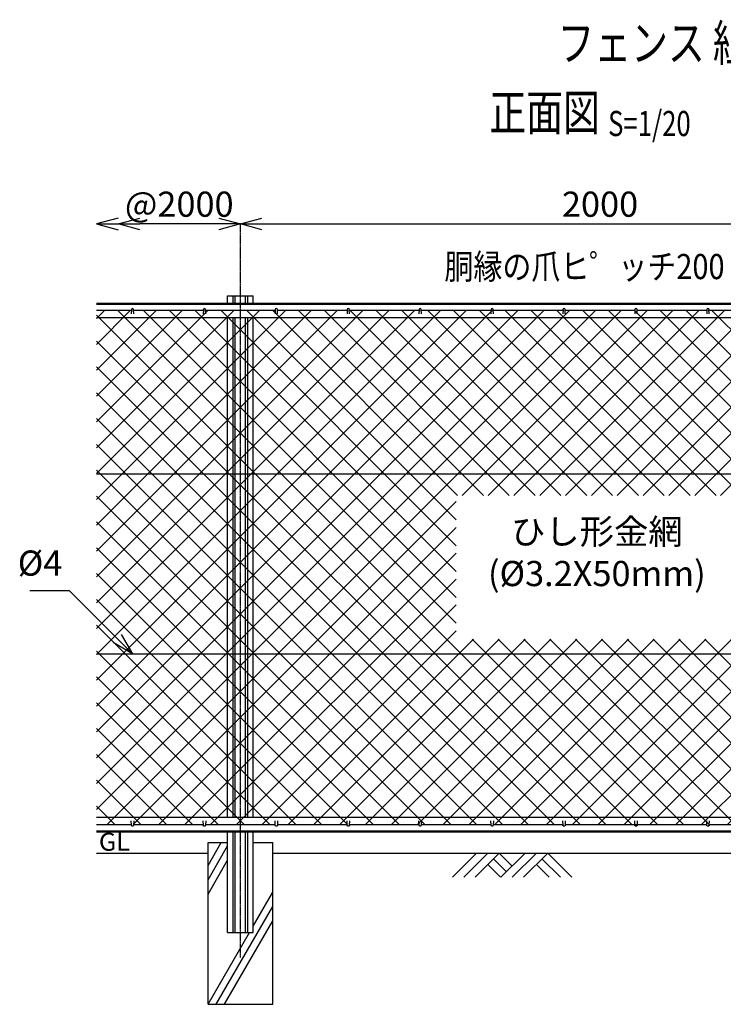
# Model space of a CAD drawing. Units: millimetres. Extents: x 145 to 4887, y 211 to 4323.
# Drawn here: x 310 to 2267, y 1585 to 4323 of the extents above; entities that cross this region are included whole.
import ezdxf
from ezdxf.enums import TextEntityAlignment as Align

# ---------------------------------------------------------------- set-up
doc = ezdxf.new("R2010")
doc.units = ezdxf.units.MM
doc.header["$LTSCALE"] = 0.2
doc.linetypes.add('CENTER2', pattern=[28.575, 19.05, -3.175, 3.175, -3.175])
for name, color, linetype in [('CENTER', 6, 'CENTER2'), ('L', 7, 'Continuous'), ('M', 82, 'Continuous'), ('TEXT', 150, 'Continuous')]:
    doc.layers.add(name, color=color, linetype=linetype)
doc.styles.add('NCE', font='romans.shx', dxfattribs={"width": 0.8, "bigfont": 'extfont.shx'})
doc.styles.get("Standard").update_dxf_attribs({"font": 'romans.shx', "width": 0.8, "bigfont": 'extfont.shx'})
doc.dimstyles.new('NCE_new_20', dxfattribs={"dimscale": 20, "dimtxt": 3.5, "dimasz": 3, "dimexe": 1, "dimexo": 1, "dimgap": 1, "dimtad": 1, "dimdec": 0, "dimdsep": 46, "dimtxsty": 'NCE', "dimblk": 'OPEN30', "dimcen": 0, "dimclrd": 7, "dimclre": 7, "dimclrt": 256, "dimaunit": 1, "dimadec": 1, "dimazin": 0, "dimtfac": 1, "dimtdec": 0, "dimtix": 1, "dimtmove": 2, "dimatfit": 2, "dimldrblk": 'OPEN30', "dimfxl": 0, "dimtolj": 1, "dimtzin": 0, "dimarcsym": 0})

# ---------------------------------------------------------------- blocks, each defined once
blk = doc.blocks.new('金網正面L-1470')
at = {"layer": 'M'}
h = blk.add_hatch(dxfattribs=at)
h.set_pattern_fill('NET', color=256, scale=16, angle=45, style=0)
h.set_pattern_definition([(45, (3186.647, -7064.42), (-35.92102, 35.92102), []), (135, (3186.647, -7064.42), (-35.92102, -35.92102), [])])
h.paths.add_polyline_path([(0, -20), (-2800, -20), (-2800, -1450), (0, -1450)])
h.paths.add_polyline_path([(-1000, -535), (-1000, -935), (-1800, -935), (-1800, -535)], flags=16)
blk = doc.blocks.new('Title & Scale')
at = {"layer": 'TEXT', "width": 0.75}
blk.add_attdef('図面名', text='', height=5, dxfattribs=at).set_placement((0, 0), align=Align.BOTTOM_RIGHT)
blk.add_attdef('縮尺', text='', height=3.5, dxfattribs=at).set_placement((0, -0.3), align=Align.BOTTOM_LEFT)
blk = doc.blocks.new('爪')
at = {"layer": 'M'}
for p, q in [((-2.9, 2.1), (-3.5, -10)), ((3.5, -10), (2.9, 2.1))]:
    blk.add_line(p, q, dxfattribs=at)
blk.add_arc((0, 2), 3.05, 2.86, 177.1394, dxfattribs=at)
blk = doc.blocks.new('土')
at = {"layer": 'L'}
for p, q in [((0, 0), (-66.8, -66.8)), ((31.5, 0), (-35.3, -66.8)), ((63, 0), (-3.8, -66.8)), ((47.2, -15.8), (83.3, -51.8)), ((63, 0), (99, -36)), ((135, 0), (68.2, -66.8)), ((166.5, 0), (99.7, -66.8)), ((198, 0), (131.2, -66.8)), ((182.2, -15.8), (233.3, -66.8)), ((198, 0), (264.8, -66.8)), ((31.5, -31.5), (66.8, -66.8)), ((166.5, -31.5), (201.8, -66.8))]:
    blk.add_line(p, q, dxfattribs=at)
blk = doc.blocks.new('_OPEN30')
at = {"color": 0, "linetype": 'ByBlock'}
for p, q in [((-1, 0.268), (0, 0)), ((0, 0), (-1, -0.268)), ((0, 0), (-1, 0))]:
    blk.add_line(p, q, dxfattribs=at)
blk = doc.blocks.new('*D11')
at = {"layer": 'TEXT', "color": 7, "lineweight": -2}
blk.add_line((863.9, 3754.9), (643.9, 3754.9), dxfattribs=at)
at = {"layer": 'TEXT', "color": 7, "lineweight": -2, "xscale": 60, "yscale": 60, "zscale": 60, "rotation": 180}
blk.add_blockref('_OPEN30', (583.9, 3754.9), dxfattribs=at)
at = {"layer": 'TEXT', "color": 7, "lineweight": -2, "xscale": 60, "yscale": 60, "zscale": 60}
blk.add_blockref('_OPEN30', (923.9, 3754.9), dxfattribs=at)
at = {"layer": 'TEXT', "insert": (753.9, 3809.9), "char_height": 70, "attachment_point": 5, "style": 'NCE'}
blk.add_mtext('\\A1;@2000', dxfattribs=at)
blk = doc.blocks.new('*D22')
at = {"layer": 'TEXT', "color": 7, "lineweight": -2}
blk.add_line((983.9, 3754.9), (2863.9, 3754.9), dxfattribs=at)
at = {"layer": 'TEXT', "color": 7, "lineweight": -2, "xscale": 60, "yscale": 60, "zscale": 60, "rotation": 180}
blk.add_blockref('_OPEN30', (923.9, 3754.9), dxfattribs=at)
at = {"layer": 'TEXT', "color": 7, "lineweight": -2, "xscale": 60, "yscale": 60, "zscale": 60}
blk.add_blockref('_OPEN30', (2923.9, 3754.9), dxfattribs=at)
at = {"layer": 'TEXT', "insert": (1923.9, 3809.9), "char_height": 70, "attachment_point": 5, "style": 'NCE'}
blk.add_mtext('\\A1;2000', dxfattribs=at)

msp = doc.modelspace()

# ---------------------------------------------------------------- linework, layer by layer
at = {"layer": 'CENTER'}
msp.add_line((923.92, 1714.86), (923.92, 3754.86), dxfattribs=at)
at = {"layer": 'L'}
for p, q in [((833.92, 1970.94), (870.83, 2034.86)), ((523.92, 2004.86), (833.92, 2004.86)), ((833.92, 1930.94), (888.42, 2025.34)), ((1013.92, 2004.86), (2833.92, 2004.86)), ((833.92, 1890.94), (888.42, 1985.34)), ((959.42, 1802.24), (1013.92, 1896.63)), ((857.01, 1584.86), (1013.92, 1856.63)), ((880.11, 1584.86), (1013.92, 1816.63)), ((833.92, 1584.87), (949.39, 1784.86))]:
    msp.add_line(p, q, dxfattribs=at)
at = {"layer": 'M'}
for p, q in [((523.92, 3534.86), (3323.92, 3534.86)), ((888.42, 3554.86), (959.42, 3554.86)), ((888.42, 3534.86), (888.42, 3554.86)), ((903.42, 3534.86), (903.42, 3554.86)), ((909.72, 3534.86), (909.72, 3554.86)), ((938.12, 3534.86), (938.12, 3554.86)), ((944.42, 3534.86), (944.42, 3554.86)), ((959.42, 3534.86), (959.42, 3554.86)), ((523.92, 3532.06), (3323.92, 3532.06)), ((523.92, 3514.86), (620.92, 3514.86)), ((626.92, 3514.86), (820.92, 3514.86)), ((826.92, 3514.86), (1020.92, 3514.86)), ((1026.92, 3514.86), (1220.92, 3514.86)), ((1226.92, 3514.86), (1420.92, 3514.86)), ((1426.92, 3514.86), (1620.92, 3514.86)), ((1626.92, 3514.86), (1820.92, 3514.86)), ((1826.92, 3514.86), (2020.92, 3514.86)), ((2026.92, 3514.86), (2220.92, 3514.86)), ((2226.92, 3514.86), (2420.92, 3514.86)), ((523.92, 3494.86), (3323.92, 3494.86)), ((888.42, 2104.86), (888.42, 3494.86)), ((903.42, 2104.86), (903.42, 3494.86)), ((909.72, 2104.86), (909.72, 3494.86)), ((938.12, 2104.86), (938.12, 3494.86)), ((944.42, 2104.86), (944.42, 3494.86)), ((959.42, 2104.86), (959.42, 3494.86)), ((523.92, 3059.86), (3323.92, 3059.86)), ((523.92, 2559.86), (3323.92, 2559.86)), ((523.92, 2104.86), (3323.92, 2104.86)), ((523.92, 2084.86), (620.92, 2084.86)), ((626.92, 2084.86), (820.92, 2084.86)), ((826.92, 2084.86), (1020.92, 2084.86)), ((1026.92, 2084.86), (1220.92, 2084.86)), ((1226.92, 2084.86), (1420.92, 2084.86)), ((1426.92, 2084.86), (1620.92, 2084.86)), ((1626.92, 2084.86), (1820.92, 2084.86)), ((1826.92, 2084.86), (2020.92, 2084.86)), ((2020.92, 2084.86), (2023.91, 2084.86)), ((2023.91, 2084.86), (2220.92, 2084.86)), ((2226.92, 2084.86), (2420.92, 2084.86)), ((523.92, 2067.66), (3323.92, 2067.66)), ((523.92, 2064.86), (3323.92, 2064.86)), ((888.42, 1784.86), (888.42, 2064.86)), ((903.42, 1784.86), (903.42, 2064.86)), ((909.72, 1784.86), (909.72, 2064.86)), ((938.12, 1784.86), (938.12, 2064.86)), ((944.42, 1784.86), (944.42, 2064.86)), ((959.42, 1784.86), (959.42, 2064.86)), ((833.92, 1584.86), (833.92, 2034.86)), ((833.92, 2034.86), (888.42, 2034.86)), ((833.92, 2034.86), (888.42, 2034.86)), ((959.42, 2034.86), (1013.92, 2034.86)), ((959.42, 2034.86), (1013.92, 2034.86)), ((1013.92, 1584.86), (1013.92, 2034.86)), ((888.42, 1784.86), (959.42, 1784.86)), ((833.92, 1584.86), (1013.92, 1584.86))]:
    msp.add_line(p, q, dxfattribs=at)

# ---------------------------------------------------------------- block references
at = {"layer": 'CENTER', "xscale": 20, "yscale": 20, "zscale": 20}
msp.add_blockref('Title & Scale', (1946.31, 3983.41), dxfattribs=at).add_auto_attribs({'図面名': '%%U正面図 ', '縮尺': '%%US=1/20'})
at = {"layer": 'L'}
ref = msp.add_blockref('Title & Scale', (2621.66, 4100.4), dxfattribs=dict(at, xscale=20, yscale=20, zscale=20))
ref.add_attrib('図面名', '%%Uフェンス 組立図', dxfattribs={"layer": 'TEXT', "height": 100, "width": 0.75}).set_placement((2544.93, 4177.12), align=Align.BOTTOM_RIGHT)
at = {"layer": 'L', "xscale": -60, "yscale": 60, "zscale": 60}
msp.add_blockref('_OPEN30', (523.92, 3754.86), dxfattribs=at)
at = {"layer": 'L'}
msp.add_blockref('土', (1580.33, 2004.86), dxfattribs=at)
at = {"layer": 'M'}
for name, p in [('金網正面L-1470', (3323.92, 3534.86)), ('爪', (623.92, 3514.86)), ('爪', (823.92, 3514.86)), ('爪', (1023.92, 3514.86)), ('爪', (1223.92, 3514.86)), ('爪', (1423.92, 3514.86)), ('爪', (1623.92, 3514.86)), ('爪', (1823.92, 3514.86)), ('爪', (2023.92, 3514.86)), ('爪', (2223.92, 3514.86))]:
    msp.add_blockref(name, p, dxfattribs=at)
at = {"layer": 'M', "yscale": -1.000000014901161}
for p in [(623.92, 2084.86), (823.92, 2084.86), (1023.92, 2084.86), (1223.92, 2084.86), (1423.92, 2084.86), (1623.92, 2084.86), (1823.92, 2084.86), (2023.92, 2084.86), (2223.92, 2084.86)]:
    msp.add_blockref('爪', p, dxfattribs=at)

# ---------------------------------------------------------------- texts
at = {"layer": 'TEXT', "width": 0.844088}
msp.add_text('胴縁の爪ヒ゜ッチ200', height=70, dxfattribs=at).set_placement((1880.66, 3601.47), align=Align.CENTER)
at = {"layer": 'TEXT', "width": 1.028571}
msp.add_text('GL', height=50, dxfattribs=at).set_placement((530.49, 2011.86))
at = {"layer": 'TEXT', "insert": (1915.08, 2832.07), "char_height": 70, "width": 670, "attachment_point": 5, "style": 'NCE'}
msp.add_mtext('ひし形金網\\P(%%C3.2X50mm)', dxfattribs=at)
at = {"layer": 'TEXT', "insert": (428.79, 2754.99), "char_height": 70, "attachment_point": 9, "style": 'NCE'}
msp.add_mtext('%%C4', dxfattribs=at)

# ---------------------------------------------------------------- dimensions: what is measured, and where the dimension line sits
at = {"layer": 'TEXT'}
dim = msp.add_linear_dim(base=(583.92, 3754.86), p1=(923.92, 3754.86), p2=(583.92, 3754.86), angle=180, text='@2000', dimstyle='NCE_new_20', dxfattribs=at)
dim.commit()
dim.dimension.update_dxf_attribs({"geometry": '*D11', "text_midpoint": (753.92, 3809.86)})
dim = msp.add_linear_dim(base=(2923.92, 3754.86), p1=(923.92, 3754.86), p2=(2923.92, 3754.86), dimstyle='NCE_new_20', dxfattribs=at)
dim.commit()
dim.dimension.update_dxf_attribs({"geometry": '*D22', "text_midpoint": (1923.92, 3809.86)})

# ---------------------------------------------------------------- leaders
at = {"layer": 'M', "annotation_type": 0, "has_hookline": 1, "hookline_direction": 1, "text_width": 90.67}
msp.add_leader([(623.92, 2559.86), (448.79, 2734.99), (448.79, 2734.99)], dimstyle='NCE_new_20', override={"dimgap": 1, "dimtad": 1}, dxfattribs=at)

doc.saveas('drawing.dxf')
